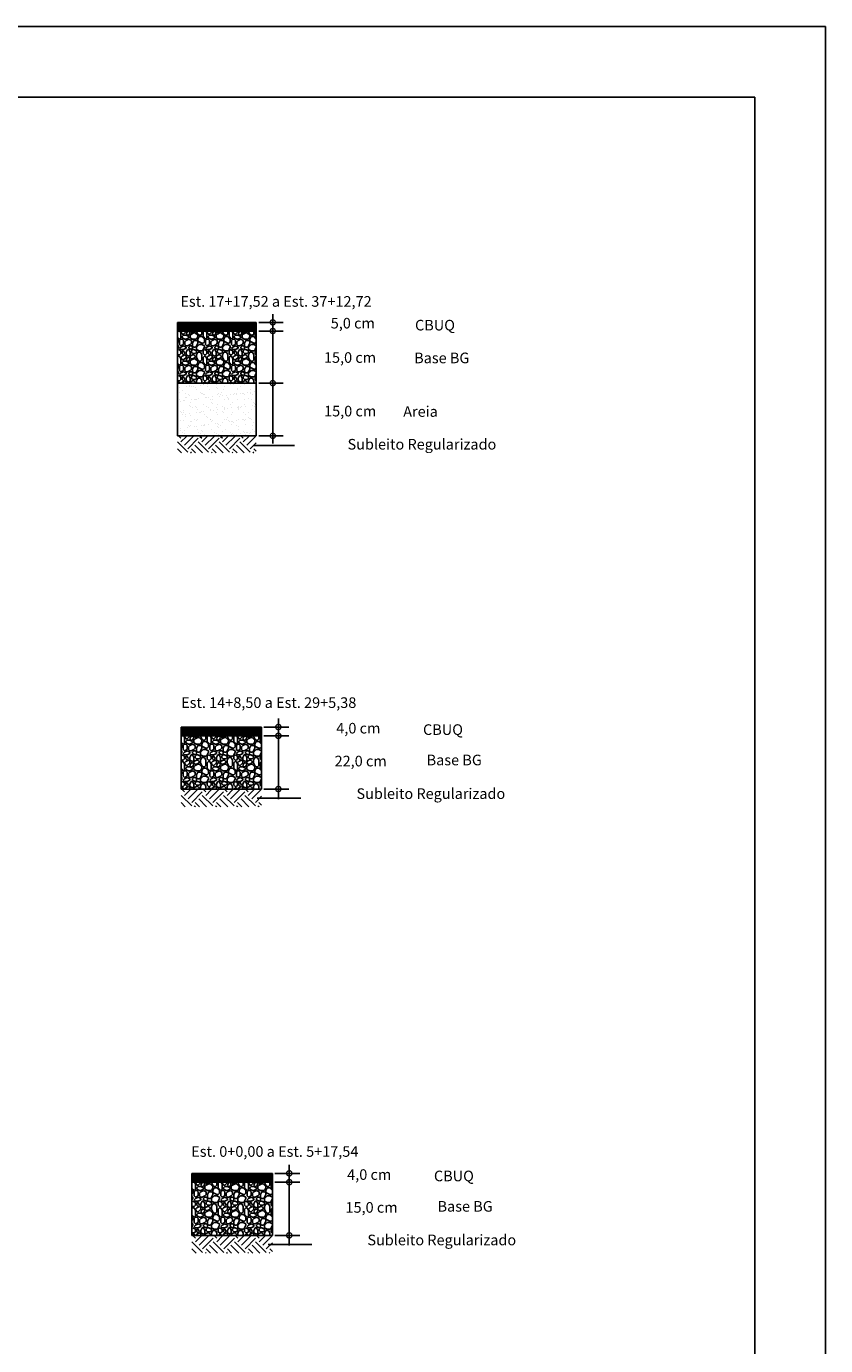
# Model space of a CAD drawing. Extents: x 189897 to 191105, y 1676930 to 1677396.
# Drawn here: x 189957 to 190002, y 1677173 to 1677247 of the extents above; entities that cross this region are included whole.
import ezdxf

# ---------------------------------------------------------------- set-up
doc = ezdxf.new("R2010")
doc.units = 0
doc.header["$LTSCALE"] = 25.4
doc.header["$MEASUREMENT"] = 0
doc.layers.get('0').update_dxf_attribs({"linetype": 'CONTINUOUS'})
doc.layers.get('DEFPOINTS').update_dxf_attribs({"linetype": 'CONTINUOUS'})
doc.layers.add('GERAL', color=7, linetype='CONTINUOUS')
doc.styles.add('AND6', font='Gara.ttf', dxfattribs={"width": 1.4})

# ---------------------------------------------------------------- blocks, each defined once
blk = doc.blocks.new('_DOTSMALL')
at = {"color": 0, "linetype": 'BYBLOCK', "const_width": 0.5}
blk.add_lwpolyline([(-0.0625, 0, 1), (0.0625, 0, 1)], format="xyb", close=True, dxfattribs=at)

msp = doc.modelspace()

# ---------------------------------------------------------------- hatches: boundary and pattern name
h = msp.add_hatch()
h.set_pattern_fill('NET', color=0, scale=0.293883, style=0)
h.set_pattern_definition([(0, (184540.45541, 1672723.3088), (0, 0.03673540035), []), (90, (184540.45541, 1672723.3088), (-0.03673540035, 2e-18), [])])
h.paths.add_polyline_path([(189969.799, 1677230.089), (189969.799, 1677230.578), (189965.345, 1677230.578), (189965.345, 1677230.089)])
h = msp.add_hatch()
h.set_pattern_fill('AGREGADO', color=0, scale=1.469416, style=0)
h.set_pattern_definition([(0, (184540.4554, 1672723.8082), (1.469416, 1.469416), [0.1469416, -0.2204124, 0.0734708, -0.2204124, 0.0734708, -0.73470801]), (0, (184541.1901, 1672723.9552), (1.469416, 1.469416), [0.0734708, -1.3959452]), (0, (184540.7493, 1672724.0286), (1.469416, 1.469416), [0.0734708, -0.1469416, 0.0734708, -1.17553281]), (0, (184541.484, 1672724.1021), (1.469416, 1.469416), [0.1469416, -1.3224744]), (0, (184541.631, 1672724.1756), (1.469416, 1.469416), [0.0734708, -1.3959452]), (0, (184541.1901, 1672724.3225), (1.469416, 1.469416), [0.1469416, -1.3224744]), (0, (184540.4554, 1672724.396), (1.469416, 1.469416), [0.0734708, -0.1469416, 0.0734708, -0.367354, 0.2204124, -0.58776641]), (0, (184541.484, 1672724.5429), (1.469416, 1.469416), [0.1469416, -1.3224744]), (0, (184540.6024, 1672724.6164), (1.469416, 1.469416), [0.1469416, -0.0734708, 0.0734708, -0.58776641, 0.0734708, -0.5142956]), (0, (184540.5289, 1672724.6899), (1.469416, 1.469416), [0.0734708, -1.3959452]), (0, (184541.0432, 1672724.7633), (1.469416, 1.469416), [0.0734708, -0.0734708, 0.0734708, -1.24900361]), (0, (184540.8228, 1672724.8368), (1.469416, 1.469416), [0.0734708, -1.3959452]), (0, (184541.7779, 1672724.9103), (1.469416, 1.469416), [0.0734708, -1.3959452]), (0, (184541.1166, 1672724.9837), (1.469416, 1.469416), [0.0734708, -0.5877664, 0.0734708, -0.734708]), (0, (184541.1166, 1672725.0572), (1.469416, 1.469416), [0.1469416, -1.3224744]), (0, (184541.4105, 1672725.1307), (1.469416, 1.469416), [0.1469416, -1.3224744]), (0, (184540.5289, 1672725.2042), (1.469416, 1.469416), [0.0734708, -0.88164961, 0.1469416, -0.367354]), (90, (184540.4554, 1672724.4695), (-1.469416, 1.469416), [0.2938832, -0.2938832, 0.1469416, -0.734708]), (90, (184540.5289, 1672724.4695), (-1.469416, 1.469416), [0.0734708, -0.5142956, 0.1469416, -0.734708]), (90, (184540.6024, 1672724.1021), (-1.469416, 1.469416), [0.2204124, -1.2490036]), (90, (184540.6758, 1672724.1021), (-1.469416, 1.469416), [0.1469416, -1.3224744]), (90, (184540.7493, 1672723.8817), (-1.469416, 1.469416), [0.0734708, -0.88164961, 0.0734708, -0.0734708, 0.1469416, -0.2204124]), (90, (184540.8962, 1672723.8817), (-1.469416, 1.469416), [0.0734708, -0.5142956, 0.0734708, -0.80817881]), (90, (184540.9697, 1672724.4695), (-1.469416, 1.469416), [0.1469416, -0.2204124, 0.0734708, -0.0734708, 0.1469416, -0.80817881]), (90, (184541.0432, 1672724.1756), (-1.469416, 1.469416), [0.1469416, -0.80817881, 0.0734708, -0.4408248]), (90, (184541.1166, 1672723.8817), (-1.469416, 1.469416), [0.0734708, -0.0734708, 0.1469416, -1.17553281]), (90, (184541.2636, 1672724.8368), (-1.469416, 1.469416), [0.0734708, -1.3959452]), (90, (184541.337, 1672724.8368), (-1.469416, 1.469416), [0.1469416, -0.1469416, 0.0734708, -0.0734708, 0.1469416, -0.88164961]), (90, (184541.4105, 1672724.1756), (-1.469416, 1.469416), [0.0734708, -0.0734708, 0.0734708, -0.1469416, 0.0734708, -1.02859121]), (90, (184541.631, 1672724.6899), (-1.469416, 1.469416), [0.2938832, -1.1755328]), (90, (184541.7044, 1672724.5429), (-1.469416, 1.469416), [0.2938832, -0.2204124, 0.1469416, -0.80817881]), (90, (184541.7779, 1672723.9552), (-1.469416, 1.469416), [0.0734708, -0.2204124, 0.1469416, -1.02859121]), (90, (184541.8514, 1672724.1021), (-1.469416, 1.469416), [0.2204124, -1.2490036]), (45, (184541.0432, 1672723.8082), (8e-17, 1.46941601), [0.1039024, -1.97416565]), (45, (184541.8514, 1672723.8817), (8e-17, 1.46941601), [0.1039024, -1.76636084, 0.1039024, -0.1039024]), (45, (184540.8962, 1672723.9552), (8e-17, 1.46941601), [0.1039024, -0.83121925, 0.1039024, -1.03904399]), (45, (184541.2636, 1672723.9552), (8e-17, 1.46941601), [0.1039024, -1.66245843, 0.1039024, -0.20780481]), (45, (184541.3371, 1672723.9552), (8e-17, 1.46941601), [0.20780481, -0.83121925, 0.20780481, -0.83123918]), (45, (184540.9697, 1672724.1021), (8e-17, 1.46941601), [0.10388771, -0.93513635, 0.10388771, -0.10388771, 0.10388771, -0.72738086]), (45, (184541.7044, 1672724.1756), (8e-17, 1.46941601), [0.1039024, -0.1039024, 0.1039024, -1.76636084]), (45, (184540.6758, 1672724.249), (8e-17, 1.46941601), [0.1039024, -1.24682888, 0.1039024, -0.62343437]), (45, (184541.8514, 1672724.396), (8e-17, 1.46941601), [0.10388771, -0.10388771, 0.10388771, -0.41560963, 0.10388771, -1.24690758]), (45, (184540.9697, 1672724.6164), (8e-17, 1.46941601), [0.1039024, -1.97416565]), (45, (184540.6024, 1672724.6899), (8e-17, 1.46941601), [0.20780628, -1.87026177]), (45, (184540.4554, 1672724.8368), (8e-17, 1.46941601), [0.1039024, -0.1039024, 0.1039024, -1.76636084]), (45, (184541.2636, 1672725.0572), (8e-17, 1.46941601), [0.1039024, -1.97416565]), (45, (184541.7044, 1672725.2042), (8e-17, 1.46941601), [0.1039024, -1.97416565]), (135, (184541.1166, 1672723.9552), (8e-17, 1.46941601), [0.1039024, -1.97416565]), (135, (184541.1901, 1672723.9552), (8e-17, 1.46941601), [0.1039024, -1.97416565]), (135, (184540.7493, 1672724.0286), (8e-17, 1.46941601), [0.1039024, -0.41560963, 0.20780481, -1.35075121]), (135, (184540.4554, 1672724.0286), (8e-17, 1.46941601), [0.1039024, -1.97416565]), (135, (184541.4105, 1672724.249), (8e-17, 1.46941601), [0.1039024, -0.83122719, 0.1039024, -1.03903606]), (135, (184541.484, 1672724.249), (8e-17, 1.46941601), [0.10388771, -0.62347321, 0.10388771, -0.62332627, 0.10388771, -0.51960543]), (135, (184540.6024, 1672724.3225), (8e-17, 1.46941601), [0.1039024, -1.97416565]), (135, (184541.7779, 1672724.396), (8e-17, 1.46941601), [0.20777542, -0.51951203, 0.10388771, -0.10388771, 0.10388771, -1.03911746]), (135, (184540.8228, 1672724.6164), (8e-17, 1.46941601), [0.1039024, -1.97416565]), (135, (184541.4105, 1672724.6164), (8e-17, 1.46941601), [0.20780628, -1.87026177]), (135, (184541.484, 1672724.6164), (8e-17, 1.46941601), [0.1039024, -1.97416565]), (135, (184541.0432, 1672724.7633), (8e-17, 1.46941601), [0.1039024, -1.97416565]), (135, (184540.6024, 1672724.9837), (8e-17, 1.46941601), [0.1039024, -1.97416565]), (135, (184541.7779, 1672724.9837), (8e-17, 1.46941601), [0.1039024, -1.97416565]), (26.565051, (184540.60235, 1672723.8082), (1.469416014, 6e-10), [0.1642807, -3.12143338]), (26.565051, (184540.4554, 1672723.95516), (1.469416014, 6e-10), [0.1642807, -3.12143338]), (26.565051, (184540.4554, 1672724.0286), (1.469416014, 6e-10), [0.1642807, -3.12143338]), (26.565051, (184540.82277, 1672724.0286), (1.469416014, 6e-10), [0.1642807, -3.12143338]), (26.565051, (184540.7493, 1672724.3225), (1.469416014, 6e-10), [0.1642807, -3.12143338]), (26.565051, (184540.7493, 1672724.396), (1.469416014, 6e-10), [0.1642807, -3.12143338]), (26.565051, (184541.0432, 1672724.68986), (1.469416014, 6e-10), [0.1642807, -3.12143338]), (26.565051, (184541.11665, 1672724.76333), (1.469416014, 6e-10), [0.1642807, -3.12143338]), (26.565051, (184540.5289, 1672724.9103), (1.469416014, 6e-10), [0.1642807, -3.12143338]), (26.565051, (184540.9697, 1672724.9103), (1.469416014, 6e-10), [0.1642807, -3.12143338]), (63.434949, (184541.7044, 1672723.8082), (7e-11, 1.469416014), [0.1642807, -3.12143338]), (63.434949, (184541.33706, 1672724.0286), (7e-11, 1.469416014), [0.1642807, -3.12143338]), (63.434949, (184541.11665, 1672724.1756), (7e-11, 1.469416014), [0.1642807, -3.12143338]), (63.434949, (184541.33706, 1672724.396), (7e-11, 1.469416014), [0.1642807, -3.12143338]), (63.434949, (184541.4105, 1672724.396), (7e-11, 1.469416014), [0.1642807, -3.12143338]), (63.434949, (184540.89624, 1672724.6164), (7e-11, 1.469416014), [0.1642807, -3.12143338]), (63.434949, (184540.7493, 1672724.68986), (7e-11, 1.469416014), [0.1642807, -3.12143338]), (63.434949, (184541.33706, 1672724.98375), (7e-11, 1.469416014), [0.1642807, -3.12143338]), (63.434949, (184540.7493, 1672725.1307), (7e-11, 1.469416014), [0.1642807, -3.12143338]), (116.565051, (184540.5289, 1672724.68986), (-6e-10, 1.469416014), [0.1642807, -3.12143338]), (116.565051, (184541.4105, 1672724.68986), (-6e-10, 1.469416014), [0.1642807, -3.12143338]), (116.565051, (184540.4554, 1672724.76333), (-6e-10, 1.469416014), [0.1642807, -3.12143338]), (116.565051, (184541.63094, 1672724.98375), (-6e-10, 1.469416014), [0.1642807, -3.12143338]), (116.565051, (184540.6758, 1672725.0572), (-6e-10, 1.469416014), [0.1642807, -3.12143338]), (116.565051, (184540.9697, 1672725.1307), (-6e-10, 1.469416014), [0.1642807, -3.12143338]), (153.434949, (184541.0432, 1672723.8082), (-1.469416014, 6e-10), [0.1642807, -3.12143338]), (153.434949, (184540.7493, 1672723.95516), (-1.469416014, 6e-10), [0.1642807, -3.12143338]), (153.434949, (184541.7779, 1672724.0286), (-1.469416014, 6e-10), [0.1642807, -3.12143338]), (153.434949, (184541.63094, 1672724.1756), (-1.469416014, 6e-10), [0.1642807, -3.12143338]), (153.434949, (184541.0432, 1672724.3225), (-1.469416014, 6e-10), [0.1642807, -3.12143338]), (153.434949, (184540.6758, 1672724.396), (-1.469416014, 6e-10), [0.1642807, -3.12143338]), (153.434949, (184541.11665, 1672724.396), (-1.469416014, 6e-10), [0.1642807, -3.12143338]), (153.434949, (184540.89624, 1672724.5429), (-1.469416014, 6e-10), [0.1642807, -3.12143338]), (153.434949, (184540.89624, 1672724.9103), (-1.469416014, 6e-10), [0.1642807, -3.12143338]), (153.434949, (184540.4554, 1672725.20416), (-1.469416014, 6e-10), [0.1642807, -3.12143338]), (153.434949, (184541.33706, 1672725.20416), (-1.469416014, 6e-10), [0.1642807, -3.12143338]), (153.434949, (184541.484, 1672725.20416), (-1.469416014, 6e-10), [0.1642807, -3.12143338])])
h.paths.add_polyline_path([(189969.799, 1677227.142), (189969.799, 1677230.089), (189965.345, 1677230.089), (189965.345, 1677227.142)])
h = msp.add_hatch()
h.set_pattern_fill('AR-SAND', color=256, scale=0.293883, style=0)
h.set_pattern_definition([(37.5, (184493.56733, 1672820.64843), (-0.01851269, 0.56626114), [0, -0.446702468, 0, -0.499601445, 0, -0.477560205]), (7.5, (184493.5673, 1672820.6484), (0.52010765, 0.829381324), [0, -0.240984226, 0, -0.402619988, 0, -0.154288681]), (327.5, (184493.20585, 1672820.64843), (0.915193984, 0.0016631), [0, -0.1469416, 0, -0.528989765, 0, -0.690625527]), (317.5, (184493.20585, 1672820.6484), (0.883450115, 0.25793411), [0, -0.0734708, 0, -0.34678218, 0, -0.396742324])])
h.paths.add_polyline_path([(189965.345, 1677227.142), (189965.345, 1677224.158), (189969.799, 1677224.158), (189969.799, 1677227.142)])
h = msp.add_hatch()
h.set_pattern_fill('SOLO1', color=0, scale=1.959221, style=0)
h.set_pattern_definition([(45, (184540.4554, 1672725.0599), (1e-16, 1.17553281), [0.83122722, -0.83122722]), (45, (184540.6513, 1672724.864), (1e-16, 1.17553281), [0.83122722, -0.83122722]), (45, (184540.84726, 1672724.668), (1e-16, 1.17553281), [0.83122722, -0.83122722]), (315, (184541.0432, 1672724.668), (1.17553281, -3e-16), [0.83122722, -0.83122722]), (315, (184541.2391, 1672724.864), (1.17553281, -3e-16), [0.83122722, -0.83122722]), (315, (184541.435, 1672725.0599), (1.17553281, -3e-16), [0.83122722, -0.83122722])])
h.paths.add_polyline_path([(189969.799, 1677224.13), (189965.345, 1677224.13), (189965.345, 1677223.196), (189969.799, 1677223.196)])
h = msp.add_hatch()
h.set_pattern_fill('NET', color=0, scale=0.3, style=0)
h.set_pattern_definition([(0, (184427.745897, 1672606.60899), (0, 0.0375), []), (90, (184427.745897, 1672606.60899), (-0.0375, 2e-18), [])])
h.paths.add_polyline_path([(189970.094, 1677207.192), (189970.094, 1677207.691), (189965.547, 1677207.691), (189965.547, 1677207.192)])
h = msp.add_hatch()
h.set_pattern_fill('AGREGADO', color=0, scale=1.5, style=0)
h.set_pattern_definition([(0, (184427.7459, 1672607.1188), (1.5, 1.5), [0.15, -0.225, 0.075, -0.225, 0.075, -0.75]), (0, (184428.4959, 1672607.2688), (1.5, 1.5), [0.075, -1.425]), (0, (184428.0459, 1672607.3438), (1.5, 1.5), [0.075, -0.15, 0.075, -1.2]), (0, (184428.7959, 1672607.4188), (1.5, 1.5), [0.15, -1.35]), (0, (184428.9459, 1672607.4938), (1.5, 1.5), [0.075, -1.425]), (0, (184428.4959, 1672607.6438), (1.5, 1.5), [0.15, -1.35]), (0, (184427.7459, 1672607.7188), (1.5, 1.5), [0.075, -0.15, 0.075, -0.375, 0.225, -0.6]), (0, (184428.7959, 1672607.8688), (1.5, 1.5), [0.15, -1.35]), (0, (184427.8959, 1672607.9438), (1.5, 1.5), [0.15, -0.075, 0.075, -0.6, 0.075, -0.525]), (0, (184427.8209, 1672608.0188), (1.5, 1.5), [0.075, -1.425]), (0, (184428.3459, 1672608.0938), (1.5, 1.5), [0.075, -0.075, 0.075, -1.275]), (0, (184428.1209, 1672608.1688), (1.5, 1.5), [0.075, -1.425]), (0, (184429.0959, 1672608.2438), (1.5, 1.5), [0.075, -1.425]), (0, (184428.4209, 1672608.3188), (1.5, 1.5), [0.075, -0.6, 0.075, -0.75]), (0, (184428.4209, 1672608.3938), (1.5, 1.5), [0.15, -1.35]), (0, (184428.7209, 1672608.4688), (1.5, 1.5), [0.15, -1.35]), (0, (184427.8209, 1672608.5438), (1.5, 1.5), [0.075, -0.9, 0.15, -0.375]), (90, (184427.7459, 1672607.7938), (-1.5, 1.5), [0.3, -0.3, 0.15, -0.75]), (90, (184427.8209, 1672607.7938), (-1.5, 1.5), [0.075, -0.525, 0.15, -0.75]), (90, (184427.8959, 1672607.4188), (-1.5, 1.5), [0.225, -1.275]), (90, (184427.9709, 1672607.4188), (-1.5, 1.5), [0.15, -1.35]), (90, (184428.0459, 1672607.1938), (-1.5, 1.5), [0.075, -0.9, 0.075, -0.075, 0.15, -0.225]), (90, (184428.1959, 1672607.1938), (-1.5, 1.5), [0.075, -0.525, 0.075, -0.825]), (90, (184428.2709, 1672607.7938), (-1.5, 1.5), [0.15, -0.225, 0.075, -0.075, 0.15, -0.825]), (90, (184428.3459, 1672607.4938), (-1.5, 1.5), [0.15, -0.825, 0.075, -0.45]), (90, (184428.4209, 1672607.1938), (-1.5, 1.5), [0.075, -0.075, 0.15, -1.2]), (90, (184428.5709, 1672608.1688), (-1.5, 1.5), [0.075, -1.425]), (90, (184428.6459, 1672608.1688), (-1.5, 1.5), [0.15, -0.15, 0.075, -0.075, 0.15, -0.9]), (90, (184428.7209, 1672607.4938), (-1.5, 1.5), [0.075, -0.075, 0.075, -0.15, 0.075, -1.05]), (90, (184428.9459, 1672608.0188), (-1.5, 1.5), [0.3, -1.2]), (90, (184429.0209, 1672607.8688), (-1.5, 1.5), [0.3, -0.225, 0.15, -0.825]), (90, (184429.0959, 1672607.2688), (-1.5, 1.5), [0.075, -0.225, 0.15, -1.05]), (90, (184429.1709, 1672607.4188), (-1.5, 1.5), [0.225, -1.275]), (45, (184428.3459, 1672607.1188), (8e-17, 1.5), [0.106065, -2.01525534]), (45, (184429.1709, 1672607.1938), (8e-17, 1.5), [0.106065, -1.80312534, 0.106065, -0.106065]), (45, (184428.1959, 1672607.2688), (8e-17, 1.5), [0.106065, -0.84852, 0.106065, -1.06067034]), (45, (184428.5709, 1672607.2688), (8e-17, 1.5), [0.106065, -1.69706034, 0.106065, -0.21213]), (45, (184428.6459, 1672607.2688), (8e-17, 1.5), [0.21213, -0.84852, 0.21213, -0.84854034]), (45, (184428.2709, 1672607.4188), (8e-17, 1.5), [0.10605, -0.9546, 0.10605, -0.10605, 0.10605, -0.74252034]), (45, (184429.0209, 1672607.4938), (8e-17, 1.5), [0.106065, -0.106065, 0.106065, -1.80312534]), (45, (184427.9709, 1672607.5688), (8e-17, 1.5), [0.106065, -1.27278, 0.106065, -0.63641034]), (45, (184429.1709, 1672607.7188), (8e-17, 1.5), [0.10605, -0.10605, 0.10605, -0.42426, 0.10605, -1.27286034]), (45, (184428.2709, 1672607.9438), (8e-17, 1.5), [0.106065, -2.01525534]), (45, (184427.8959, 1672608.0188), (8e-17, 1.5), [0.2121315, -1.90918884]), (45, (184427.7459, 1672608.1688), (8e-17, 1.5), [0.106065, -0.106065, 0.106065, -1.80312534]), (45, (184428.5709, 1672608.3938), (8e-17, 1.5), [0.106065, -2.01525534]), (45, (184429.0209, 1672608.5438), (8e-17, 1.5), [0.106065, -2.01525534]), (135, (184428.4209, 1672607.2688), (8e-17, 1.5), [0.106065, -2.01525534]), (135, (184428.4959, 1672607.2688), (8e-17, 1.5), [0.106065, -2.01525534]), (135, (184428.0459, 1672607.3438), (8e-17, 1.5), [0.106065, -0.42426, 0.21213, -1.37886534]), (135, (184427.7459, 1672607.3438), (8e-17, 1.5), [0.106065, -2.01525534]), (135, (184428.7209, 1672607.5688), (8e-17, 1.5), [0.106065, -0.8485281, 0.106065, -1.06066224]), (135, (184428.7959, 1672607.5688), (8e-17, 1.5), [0.10605, -0.63645, 0.10605, -0.6363, 0.10605, -0.53042034]), (135, (184427.8959, 1672607.6438), (8e-17, 1.5), [0.106065, -2.01525534]), (135, (184429.0959, 1672607.7188), (8e-17, 1.5), [0.2121, -0.530325, 0.10605, -0.10605, 0.10605, -1.06074534]), (135, (184428.1209, 1672607.9438), (8e-17, 1.5), [0.106065, -2.01525534]), (135, (184428.7209, 1672607.9438), (8e-17, 1.5), [0.2121315, -1.90918884]), (135, (184428.7959, 1672607.9438), (8e-17, 1.5), [0.106065, -2.01525534]), (135, (184428.3459, 1672608.0938), (8e-17, 1.5), [0.106065, -2.01525534]), (135, (184427.8959, 1672608.3188), (8e-17, 1.5), [0.106065, -2.01525534]), (135, (184429.0959, 1672608.3188), (8e-17, 1.5), [0.106065, -2.01525534]), (26.565051, (184427.8959, 1672607.1188), (1.5, 6e-10), [0.1677, -3.18640197]), (26.565051, (184427.7459, 1672607.2688), (1.5, 6e-10), [0.1677, -3.18640197]), (26.565051, (184427.7459, 1672607.3438), (1.5, 6e-10), [0.1677, -3.18640197]), (26.565051, (184428.1209, 1672607.3438), (1.5, 6e-10), [0.1677, -3.18640197]), (26.565051, (184428.0459, 1672607.6438), (1.5, 6e-10), [0.1677, -3.18640197]), (26.565051, (184428.0459, 1672607.7188), (1.5, 6e-10), [0.1677, -3.18640197]), (26.565051, (184428.3459, 1672608.0188), (1.5, 6e-10), [0.1677, -3.18640197]), (26.565051, (184428.4209, 1672608.0938), (1.5, 6e-10), [0.1677, -3.18640197]), (26.565051, (184427.8209, 1672608.2438), (1.5, 6e-10), [0.1677, -3.18640197]), (26.565051, (184428.2709, 1672608.2438), (1.5, 6e-10), [0.1677, -3.18640197]), (63.434949, (184429.0209, 1672607.1188), (8e-11, 1.5), [0.1677, -3.18640197]), (63.434949, (184428.6459, 1672607.3438), (8e-11, 1.5), [0.1677, -3.18640197]), (63.434949, (184428.4209, 1672607.4938), (8e-11, 1.5), [0.1677, -3.18640197]), (63.434949, (184428.6459, 1672607.7188), (8e-11, 1.5), [0.1677, -3.18640197]), (63.434949, (184428.7209, 1672607.7188), (8e-11, 1.5), [0.1677, -3.18640197]), (63.434949, (184428.1959, 1672607.9438), (8e-11, 1.5), [0.1677, -3.18640197]), (63.434949, (184428.0459, 1672608.0188), (8e-11, 1.5), [0.1677, -3.18640197]), (63.434949, (184428.6459, 1672608.3188), (8e-11, 1.5), [0.1677, -3.18640197]), (63.434949, (184428.0459, 1672608.4688), (8e-11, 1.5), [0.1677, -3.18640197]), (116.565051, (184427.8209, 1672608.0188), (-6e-10, 1.5), [0.1677, -3.18640197]), (116.565051, (184428.7209, 1672608.0188), (-6e-10, 1.5), [0.1677, -3.18640197]), (116.565051, (184427.7459, 1672608.0938), (-6e-10, 1.5), [0.1677, -3.18640197]), (116.565051, (184428.9459, 1672608.3188), (-6e-10, 1.5), [0.1677, -3.18640197]), (116.565051, (184427.9709, 1672608.3938), (-6e-10, 1.5), [0.1677, -3.18640197]), (116.565051, (184428.2709, 1672608.4688), (-6e-10, 1.5), [0.1677, -3.18640197]), (153.434949, (184428.3459, 1672607.1188), (-1.5, 6e-10), [0.1677, -3.18640197]), (153.434949, (184428.0459, 1672607.2688), (-1.5, 6e-10), [0.1677, -3.18640197]), (153.434949, (184429.0959, 1672607.3438), (-1.5, 6e-10), [0.1677, -3.18640197]), (153.434949, (184428.9459, 1672607.4938), (-1.5, 6e-10), [0.1677, -3.18640197]), (153.434949, (184428.3459, 1672607.6438), (-1.5, 6e-10), [0.1677, -3.18640197]), (153.434949, (184427.9709, 1672607.7188), (-1.5, 6e-10), [0.1677, -3.18640197]), (153.434949, (184428.4209, 1672607.7188), (-1.5, 6e-10), [0.1677, -3.18640197]), (153.434949, (184428.1959, 1672607.8688), (-1.5, 6e-10), [0.1677, -3.18640197]), (153.434949, (184428.1959, 1672608.2438), (-1.5, 6e-10), [0.1677, -3.18640197]), (153.434949, (184427.7459, 1672608.5438), (-1.5, 6e-10), [0.1677, -3.18640197]), (153.434949, (184428.6459, 1672608.5438), (-1.5, 6e-10), [0.1677, -3.18640197]), (153.434949, (184428.7959, 1672608.5438), (-1.5, 6e-10), [0.1677, -3.18640197])])
h.paths.add_polyline_path([(189970.094, 1677204.184), (189970.094, 1677207.192), (189965.547, 1677207.192), (189965.547, 1677204.184)])
h = msp.add_hatch()
h.set_pattern_fill('SOLO1', color=0, scale=2, style=0)
h.set_pattern_definition([(45, (184427.7459, 1672611.4245), (1e-16, 1.2), [0.84852814, -0.84852814]), (45, (184427.9459, 1672611.2245), (1e-16, 1.2), [0.84852814, -0.84852814]), (45, (184428.1459, 1672611.0245), (1e-16, 1.2), [0.84852814, -0.84852814]), (315, (184428.3459, 1672611.0245), (1.2, -3e-16), [0.84852814, -0.84852814]), (315, (184428.5459, 1672611.2245), (1.2, -3e-16), [0.84852814, -0.84852814]), (315, (184428.7459, 1672611.4245), (1.2, -3e-16), [0.84852814, -0.84852814])])
h.paths.add_polyline_path([(189970.094, 1677204.137), (189965.547, 1677204.137), (189965.547, 1677203.184), (189970.094, 1677203.184)])
h = msp.add_hatch()
h.set_pattern_fill('NET', color=0, scale=0.3, style=0)
h.set_pattern_definition([(0, (184428.36293, 1672581.363442), (0, 0.0375), []), (90, (184428.36293, 1672581.363442), (-0.0375, 2e-18), [])])
h.paths.add_polyline_path([(189970.711, 1677181.946), (189970.711, 1677182.446), (189966.164, 1677182.446), (189966.164, 1677181.946)])
h = msp.add_hatch()
h.set_pattern_fill('AGREGADO', color=0, scale=1.5, style=0)
h.set_pattern_definition([(0, (184428.363, 1672581.8732), (1.5, 1.5), [0.15, -0.225, 0.075, -0.225, 0.075, -0.75]), (0, (184429.113, 1672582.0232), (1.5, 1.5), [0.075, -1.425]), (0, (184428.663, 1672582.0982), (1.5, 1.5), [0.075, -0.15, 0.075, -1.2]), (0, (184429.413, 1672582.1732), (1.5, 1.5), [0.15, -1.35]), (0, (184429.563, 1672582.2482), (1.5, 1.5), [0.075, -1.425]), (0, (184429.113, 1672582.3982), (1.5, 1.5), [0.15, -1.35]), (0, (184428.363, 1672582.4732), (1.5, 1.5), [0.075, -0.15, 0.075, -0.375, 0.225, -0.6]), (0, (184429.413, 1672582.6232), (1.5, 1.5), [0.15, -1.35]), (0, (184428.513, 1672582.6982), (1.5, 1.5), [0.15, -0.075, 0.075, -0.6, 0.075, -0.525]), (0, (184428.438, 1672582.7732), (1.5, 1.5), [0.075, -1.425]), (0, (184428.963, 1672582.8482), (1.5, 1.5), [0.075, -0.075, 0.075, -1.275]), (0, (184428.738, 1672582.9232), (1.5, 1.5), [0.075, -1.425]), (0, (184429.713, 1672582.9982), (1.5, 1.5), [0.075, -1.425]), (0, (184429.038, 1672583.0732), (1.5, 1.5), [0.075, -0.6, 0.075, -0.75]), (0, (184429.038, 1672583.1482), (1.5, 1.5), [0.15, -1.35]), (0, (184429.338, 1672583.2232), (1.5, 1.5), [0.15, -1.35]), (0, (184428.438, 1672583.2982), (1.5, 1.5), [0.075, -0.9, 0.15, -0.375]), (90, (184428.363, 1672582.5482), (-1.5, 1.5), [0.3, -0.3, 0.15, -0.75]), (90, (184428.438, 1672582.5482), (-1.5, 1.5), [0.075, -0.525, 0.15, -0.75]), (90, (184428.513, 1672582.1732), (-1.5, 1.5), [0.225, -1.275]), (90, (184428.588, 1672582.1732), (-1.5, 1.5), [0.15, -1.35]), (90, (184428.663, 1672581.9482), (-1.5, 1.5), [0.075, -0.9, 0.075, -0.075, 0.15, -0.225]), (90, (184428.813, 1672581.9482), (-1.5, 1.5), [0.075, -0.525, 0.075, -0.825]), (90, (184428.888, 1672582.5482), (-1.5, 1.5), [0.15, -0.225, 0.075, -0.075, 0.15, -0.825]), (90, (184428.963, 1672582.2482), (-1.5, 1.5), [0.15, -0.825, 0.075, -0.45]), (90, (184429.038, 1672581.9482), (-1.5, 1.5), [0.075, -0.075, 0.15, -1.2]), (90, (184429.188, 1672582.9232), (-1.5, 1.5), [0.075, -1.425]), (90, (184429.263, 1672582.9232), (-1.5, 1.5), [0.15, -0.15, 0.075, -0.075, 0.15, -0.9]), (90, (184429.338, 1672582.2482), (-1.5, 1.5), [0.075, -0.075, 0.075, -0.15, 0.075, -1.05]), (90, (184429.563, 1672582.7732), (-1.5, 1.5), [0.3, -1.2]), (90, (184429.638, 1672582.6232), (-1.5, 1.5), [0.3, -0.225, 0.15, -0.825]), (90, (184429.713, 1672582.0232), (-1.5, 1.5), [0.075, -0.225, 0.15, -1.05]), (90, (184429.788, 1672582.1732), (-1.5, 1.5), [0.225, -1.275]), (45, (184428.9629, 1672581.8732), (8e-17, 1.5), [0.106065, -2.01525534]), (45, (184429.7879, 1672581.9482), (8e-17, 1.5), [0.106065, -1.80312534, 0.106065, -0.106065]), (45, (184428.8129, 1672582.0232), (8e-17, 1.5), [0.106065, -0.84852, 0.106065, -1.06067034]), (45, (184429.1879, 1672582.0232), (8e-17, 1.5), [0.106065, -1.69706034, 0.106065, -0.21213]), (45, (184429.2629, 1672582.0232), (8e-17, 1.5), [0.21213, -0.84852, 0.21213, -0.84854034]), (45, (184428.8879, 1672582.1732), (8e-17, 1.5), [0.10605, -0.9546, 0.10605, -0.10605, 0.10605, -0.74252034]), (45, (184429.6379, 1672582.2482), (8e-17, 1.5), [0.106065, -0.106065, 0.106065, -1.80312534]), (45, (184428.5879, 1672582.3232), (8e-17, 1.5), [0.106065, -1.27278, 0.106065, -0.63641034]), (45, (184429.7879, 1672582.4732), (8e-17, 1.5), [0.10605, -0.10605, 0.10605, -0.42426, 0.10605, -1.27286034]), (45, (184428.8879, 1672582.6982), (8e-17, 1.5), [0.106065, -2.01525534]), (45, (184428.5129, 1672582.7732), (8e-17, 1.5), [0.2121315, -1.90918884]), (45, (184428.3629, 1672582.9232), (8e-17, 1.5), [0.106065, -0.106065, 0.106065, -1.80312534]), (45, (184429.1879, 1672583.1482), (8e-17, 1.5), [0.106065, -2.01525534]), (45, (184429.6379, 1672583.2982), (8e-17, 1.5), [0.106065, -2.01525534]), (135, (184429.0379, 1672582.0232), (8e-17, 1.5), [0.106065, -2.01525534]), (135, (184429.1129, 1672582.0232), (8e-17, 1.5), [0.106065, -2.01525534]), (135, (184428.6629, 1672582.0982), (8e-17, 1.5), [0.106065, -0.42426, 0.21213, -1.37886534]), (135, (184428.3629, 1672582.0982), (8e-17, 1.5), [0.106065, -2.01525534]), (135, (184429.3379, 1672582.3232), (8e-17, 1.5), [0.106065, -0.8485281, 0.106065, -1.06066224]), (135, (184429.4129, 1672582.3232), (8e-17, 1.5), [0.10605, -0.63645, 0.10605, -0.6363, 0.10605, -0.53042034]), (135, (184428.5129, 1672582.3982), (8e-17, 1.5), [0.106065, -2.01525534]), (135, (184429.7129, 1672582.4732), (8e-17, 1.5), [0.2121, -0.530325, 0.10605, -0.10605, 0.10605, -1.06074534]), (135, (184428.7379, 1672582.6982), (8e-17, 1.5), [0.106065, -2.01525534]), (135, (184429.3379, 1672582.6982), (8e-17, 1.5), [0.2121315, -1.90918884]), (135, (184429.4129, 1672582.6982), (8e-17, 1.5), [0.106065, -2.01525534]), (135, (184428.9629, 1672582.8482), (8e-17, 1.5), [0.106065, -2.01525534]), (135, (184428.5129, 1672583.0732), (8e-17, 1.5), [0.106065, -2.01525534]), (135, (184429.7129, 1672583.0732), (8e-17, 1.5), [0.106065, -2.01525534]), (26.565051, (184428.5129, 1672581.87325), (1.5, 6e-10), [0.1677, -3.18640197]), (26.565051, (184428.3629, 1672582.02325), (1.5, 6e-10), [0.1677, -3.18640197]), (26.565051, (184428.3629, 1672582.09825), (1.5, 6e-10), [0.1677, -3.18640197]), (26.565051, (184428.7379, 1672582.09825), (1.5, 6e-10), [0.1677, -3.18640197]), (26.565051, (184428.6629, 1672582.39825), (1.5, 6e-10), [0.1677, -3.18640197]), (26.565051, (184428.6629, 1672582.47325), (1.5, 6e-10), [0.1677, -3.18640197]), (26.565051, (184428.9629, 1672582.77325), (1.5, 6e-10), [0.1677, -3.18640197]), (26.565051, (184429.0379, 1672582.84825), (1.5, 6e-10), [0.1677, -3.18640197]), (26.565051, (184428.4379, 1672582.99825), (1.5, 6e-10), [0.1677, -3.18640197]), (26.565051, (184428.8879, 1672582.99825), (1.5, 6e-10), [0.1677, -3.18640197]), (63.434949, (184429.6379, 1672581.87325), (8e-11, 1.5), [0.1677, -3.18640197]), (63.434949, (184429.2629, 1672582.09825), (8e-11, 1.5), [0.1677, -3.18640197]), (63.434949, (184429.0379, 1672582.24825), (8e-11, 1.5), [0.1677, -3.18640197]), (63.434949, (184429.2629, 1672582.47325), (8e-11, 1.5), [0.1677, -3.18640197]), (63.434949, (184429.3379, 1672582.47325), (8e-11, 1.5), [0.1677, -3.18640197]), (63.434949, (184428.8129, 1672582.69825), (8e-11, 1.5), [0.1677, -3.18640197]), (63.434949, (184428.6629, 1672582.77325), (8e-11, 1.5), [0.1677, -3.18640197]), (63.434949, (184429.2629, 1672583.07325), (8e-11, 1.5), [0.1677, -3.18640197]), (63.434949, (184428.6629, 1672583.22325), (8e-11, 1.5), [0.1677, -3.18640197]), (116.565051, (184428.4379, 1672582.77325), (-6e-10, 1.5), [0.1677, -3.18640197]), (116.565051, (184429.3379, 1672582.77325), (-6e-10, 1.5), [0.1677, -3.18640197]), (116.565051, (184428.3629, 1672582.84825), (-6e-10, 1.5), [0.1677, -3.18640197]), (116.565051, (184429.5629, 1672583.07325), (-6e-10, 1.5), [0.1677, -3.18640197]), (116.565051, (184428.5879, 1672583.14825), (-6e-10, 1.5), [0.1677, -3.18640197]), (116.565051, (184428.8879, 1672583.22325), (-6e-10, 1.5), [0.1677, -3.18640197]), (153.434949, (184428.9629, 1672581.87325), (-1.5, 6e-10), [0.1677, -3.18640197]), (153.434949, (184428.6629, 1672582.02325), (-1.5, 6e-10), [0.1677, -3.18640197]), (153.434949, (184429.7129, 1672582.09825), (-1.5, 6e-10), [0.1677, -3.18640197]), (153.434949, (184429.5629, 1672582.24825), (-1.5, 6e-10), [0.1677, -3.18640197]), (153.434949, (184428.9629, 1672582.39825), (-1.5, 6e-10), [0.1677, -3.18640197]), (153.434949, (184428.5879, 1672582.47325), (-1.5, 6e-10), [0.1677, -3.18640197]), (153.434949, (184429.0379, 1672582.47325), (-1.5, 6e-10), [0.1677, -3.18640197]), (153.434949, (184428.8129, 1672582.62325), (-1.5, 6e-10), [0.1677, -3.18640197]), (153.434949, (184428.8129, 1672582.99825), (-1.5, 6e-10), [0.1677, -3.18640197]), (153.434949, (184428.3629, 1672583.29825), (-1.5, 6e-10), [0.1677, -3.18640197]), (153.434949, (184429.2629, 1672583.29825), (-1.5, 6e-10), [0.1677, -3.18640197]), (153.434949, (184429.4129, 1672583.29825), (-1.5, 6e-10), [0.1677, -3.18640197])])
h.paths.add_polyline_path([(189970.711, 1677178.938), (189970.711, 1677181.946), (189966.164, 1677181.946), (189966.164, 1677178.938)])
h = msp.add_hatch()
h.set_pattern_fill('SOLO1', color=0, scale=2, style=0)
h.set_pattern_definition([(45, (184428.3629, 1672586.1789), (1e-16, 1.2), [0.84852814, -0.84852814]), (45, (184428.5629, 1672585.9789), (1e-16, 1.2), [0.84852814, -0.84852814]), (45, (184428.7629, 1672585.7789), (1e-16, 1.2), [0.84852814, -0.84852814]), (315, (184428.9629, 1672585.7789), (1.2, -3e-16), [0.84852814, -0.84852814]), (315, (184429.1629, 1672585.9789), (1.2, -3e-16), [0.84852814, -0.84852814]), (315, (184429.3629, 1672586.1789), (1.2, -3e-16), [0.84852814, -0.84852814])])
h.paths.add_polyline_path([(189970.711, 1677178.891), (189966.164, 1677178.891), (189966.164, 1677177.938), (189970.711, 1677177.938)])

# ---------------------------------------------------------------- linework, layer by layer
at = {"color": 0}
for p, q in [((189965.345, 1677227.142), (189965.345, 1677230.579)), ((189965.345, 1677230.579), (189969.799, 1677230.579)), ((189969.799, 1677230.579), (189969.799, 1677227.142)), ((189965.345, 1677230.089), (189969.799, 1677230.089)), ((189965.345, 1677230.089), (189969.799, 1677230.089)), ((189965.345, 1677224.158), (189965.345, 1677227.142)), ((189965.345, 1677227.142), (189969.799, 1677227.142)), ((189969.799, 1677227.142), (189969.799, 1677224.158)), ((189965.345, 1677224.158), (189969.799, 1677224.158)), ((189969.639, 1677223.613), (189971.962, 1677223.613)), ((189965.547, 1677207.692), (189970.094, 1677207.692)), ((189965.547, 1677204.184), (189965.547, 1677207.692)), ((189970.094, 1677207.692), (189970.094, 1677204.184)), ((189965.547, 1677207.192), (189970.094, 1677207.192)), ((189965.547, 1677207.192), (189970.094, 1677207.192)), ((189965.547, 1677204.184), (189970.094, 1677204.184)), ((189969.856, 1677203.662), (189972.327, 1677203.662)), ((189966.164, 1677178.938), (189966.164, 1677182.446)), ((189966.164, 1677182.446), (189970.711, 1677182.446)), ((189966.164, 1677181.946), (189970.711, 1677181.946)), ((189966.164, 1677181.946), (189970.711, 1677181.946)), ((189970.711, 1677182.446), (189970.711, 1677178.938)), ((189966.164, 1677178.938), (189970.711, 1677178.938)), ((189970.473, 1677178.416), (189972.944, 1677178.416))]:
    msp.add_line(p, q, dxfattribs=at)
at = {"color": 0, "linetype": 'BYBLOCK'}
for p, q in [((189969.936, 1677230.58), (189971.32, 1677230.58)), ((189970.733, 1677223.732), (189970.733, 1677231.051)), ((189969.936, 1677230.091), (189971.32, 1677230.091)), ((189969.936, 1677230.091), (189971.32, 1677230.091)), ((189969.936, 1677227.144), (189971.32, 1677227.144)), ((189969.936, 1677224.156), (189971.32, 1677224.156)), ((189971.047, 1677203.619), (189971.047, 1677208.174)), ((189970.235, 1677207.693), (189971.647, 1677207.693)), ((189970.235, 1677207.194), (189971.647, 1677207.194)), ((189970.235, 1677207.194), (189971.647, 1677207.194)), ((189970.235, 1677204.186), (189971.647, 1677204.186)), ((189971.664, 1677178.373), (189971.664, 1677182.929)), ((189970.852, 1677182.448), (189972.264, 1677182.448)), ((189970.852, 1677181.948), (189972.264, 1677181.948)), ((189970.852, 1677181.948), (189972.264, 1677181.948)), ((189970.852, 1677178.94), (189972.264, 1677178.94))]:
    msp.add_line(p, q, dxfattribs=at)
at = {"layer": 'DEFPOINTS', "color": 0, "linetype": 'BYBLOCK'}
for p in [(189970.733, 1677230.58), (189970.733, 1677230.091), (189970.733, 1677230.091), (189970.733, 1677227.144), (189971.047, 1677207.693), (189971.047, 1677207.194), (189971.047, 1677207.194), (189971.047, 1677204.186), (189971.664, 1677182.448), (189971.664, 1677181.948), (189971.664, 1677181.948), (189971.664, 1677178.94)]:
    msp.add_point(p, dxfattribs=at)
at = {"layer": 'GERAL', "color": 7}
for p in [(189896.987, 1677247.32), (190001.987, 1677098.82)]:
    msp.add_line(p, (190001.987, 1677247.32), dxfattribs=at)
at = {"layer": 'GERAL', "color": 0}
for p in [(189906.987, 1677243.32), (189997.987, 1677102.82)]:
    msp.add_line(p, (189997.987, 1677243.32), dxfattribs=at)

# ---------------------------------------------------------------- block references
at = {"color": 0, "linetype": 'BYBLOCK'}
for p, xscale, yscale, zscale in [((189970.733, 1677230.58), 0.5877664056084345, 0.5877664056084345, 0.5877664056084345), ((189970.733, 1677230.091), 0.5877664056084345, 0.5877664056084345, 0.5877664056084345), ((189970.733, 1677230.091), 0.5877664056084345, 0.5877664056084345, 0.5877664056084345), ((189970.733, 1677227.144), 0.5877664056084345, 0.5877664056084345, 0.5877664056084345), ((189970.733, 1677224.161), 0.5877664056084345, 0.5877664056084345, 0.5877664056084345), ((189971.047, 1677207.693), 0.6, 0.6, 0.6), ((189971.047, 1677207.194), 0.6, 0.6, 0.6), ((189971.047, 1677207.194), 0.6, 0.6, 0.6), ((189971.047, 1677204.186), 0.6, 0.6, 0.6), ((189971.664, 1677182.448), 0.6, 0.6, 0.6), ((189971.664, 1677181.948), 0.6, 0.6, 0.6), ((189971.664, 1677181.948), 0.6, 0.6, 0.6), ((189971.664, 1677178.94), 0.6, 0.6, 0.6)]:
    msp.add_blockref('_DOTSMALL', p, dxfattribs=dict(at, xscale=xscale, yscale=yscale, zscale=zscale))

# ---------------------------------------------------------------- texts
at = {"color": 0, "linetype": 'BYBLOCK', "char_height": 0.6, "style": 'AND6'}
for s, insert, attachment_point in [('Est. 17+17,52 a Est. 37+12,72', (189965.508, 1677231.686), 4), ('5,0 cm', (189976.505, 1677230.456), 6), ('CBUQ ', (189981.033, 1677230.344), 6), ('15,0 cm', (189976.576, 1677228.513), 6), ('Base BG', (189981.847, 1677228.49), 6), ('15,0 cm', (189976.583, 1677225.483), 6), ('Areia', (189980.062, 1677225.46), 6), ('Subleito Regularizado', (189983.37, 1677223.608), 6), ('Est. 14+8,50 a Est. 29+5,38', (189965.552, 1677208.994), 4), ('4,0 cm', (189976.818, 1677207.548), 6), ('CBUQ ', (189981.485, 1677207.468), 6), ('22,0 cm', (189977.176, 1677205.689), 6), ('Base BG', (189982.552, 1677205.749), 6), ('Subleito Regularizado', (189983.876, 1677203.847), 6), ('Est. 0+0,00 a Est. 5+17,54', (189966.122, 1677183.606), 4), ('4,0 cm', (189977.435, 1677182.302), 6), ('CBUQ ', (189982.102, 1677182.222), 6), ('15,0 cm', (189977.793, 1677180.444), 6), ('Base BG', (189983.169, 1677180.503), 6), ('Subleito Regularizado', (189984.493, 1677178.602), 6)]:
    msp.add_mtext(s, dxfattribs=dict(at, insert=insert, attachment_point=attachment_point))

doc.saveas('drawing.dxf')
